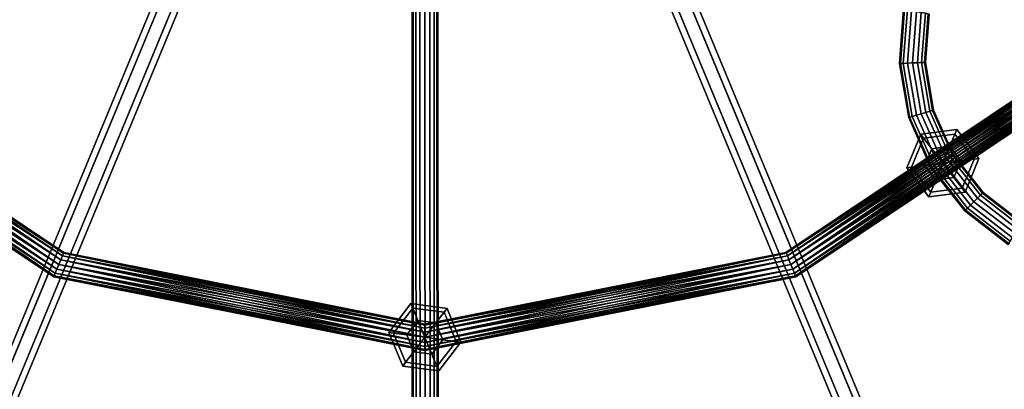
# Model space of a CAD drawing. Extents: x -3374 to 3374, y -2491 to 3025.
# Drawn here: x -266 to 382, y -663 to -420 of the extents above; entities that cross this region are included whole.
import ezdxf

# ---------------------------------------------------------------- set-up
doc = ezdxf.new("R2010")
doc.units = 0
doc.layers.add('Haube', color=4, linetype='CONTINUOUS')

msp = doc.modelspace()

# ---------------------------------------------------------------- linework, layer by layer
at = {"layer": 'Haube', "color": 0}
for points in [[(-342.454281, -805.100232, 1136.471826), (-96.40324, -211.080471, 1960.142882), (-90.258424, -207.351359, 1955.605816), (-336.309466, -801.37112, 1131.934761)], [(-336.309466, -801.37112, 1131.934761), (-90.258424, -207.351359, 1955.605816), (-82.405448, -210.604168, 1955.605816), (-328.45649, -804.623929, 1131.934761)], [(329.664048, -804.623929, 1131.934761), (83.613006, -210.604168, 1955.605816), (91.465982, -207.351359, 1955.605816), (337.517024, -801.37112, 1131.934761)], [(337.517024, -801.37112, 1131.934761), (91.465982, -207.351359, 1955.605816), (97.610798, -211.080471, 1960.142882), (343.661839, -805.100232, 1136.471826)], [(-340.746121, -812.082153, 1141.008892), (-94.695079, -218.062392, 1964.679947), (-96.40324, -211.080471, 1960.142882), (-342.454281, -805.100232, 1136.471826)], [(-328.45649, -804.623929, 1131.934761), (-82.405448, -210.604168, 1955.605816), (-80.697288, -217.586089, 1960.142882), (-326.748329, -811.605851, 1136.471826)], [(327.955887, -811.605851, 1136.471826), (81.904846, -217.586089, 1960.142882), (83.613006, -210.604168, 1955.605816), (329.664048, -804.623929, 1131.934761)], [(343.661839, -805.100232, 1136.471826), (97.610798, -211.080471, 1960.142882), (95.902637, -218.062392, 1964.679947), (341.953679, -812.082153, 1141.008892)], [(-332.893145, -815.334963, 1141.008892), (-86.842103, -221.315201, 1964.679947), (-94.695079, -218.062392, 1964.679947), (-340.746121, -812.082153, 1141.008892)], [(-326.748329, -811.605851, 1136.471826), (-80.697288, -217.586089, 1960.142882), (-86.842103, -221.315201, 1964.679947), (-332.893145, -815.334963, 1141.008892)], [(334.100703, -815.334963, 1141.008892), (88.049661, -221.315201, 1964.679947), (81.904846, -217.586089, 1960.142882), (327.955887, -811.605851, 1136.471826)], [(341.953679, -812.082153, 1141.008892), (95.902637, -218.062392, 1964.679947), (88.049661, -221.315201, 1964.679947), (334.100703, -815.334963, 1141.008892)], [(-7.204379, -345.779845, 996.747191), (-7.067416, -850.571324, 996.747191), (-7.71444, -850.5715, 1000), (-7.851403, -345.779845, 1000)], [(-7.851403, -345.779845, 1000), (-7.71444, -850.5715, 1000), (-7.067416, -850.571324, 1003.252809), (-7.204379, -345.779845, 1003.252809)], [(-7.204379, -345.779845, 1003.252809), (-7.067416, -850.571324, 1003.252809), (-5.224848, -850.570824, 1006.010408), (-5.36181, -345.779845, 1006.010408)], [(-5.36181, -345.779845, 993.989592), (-5.224848, -850.570824, 993.989592), (-7.067416, -850.571324, 996.747191), (-7.204379, -345.779845, 996.747191)], [(-5.36181, -345.779845, 1006.010408), (-5.224848, -850.570824, 1006.010408), (-2.467249, -850.570076, 1007.852976), (-2.604212, -345.779845, 1007.852976)], [(-2.604212, -345.779845, 992.147024), (-2.467249, -850.570076, 992.147024), (-5.224848, -850.570824, 993.989592), (-5.36181, -345.779845, 993.989592)], [(-2.604212, -345.779845, 1007.852976), (-2.467249, -850.570076, 1007.852976), (0.78556, -850.569193, 1008.5), (0.648597, -345.779845, 1008.5)], [(0.648597, -345.779845, 991.5), (0.78556, -850.569193, 991.5), (-2.467249, -850.570076, 992.147024), (-2.604212, -345.779845, 992.147024)], [(0.648597, -345.779845, 1008.5), (0.78556, -850.569193, 1008.5), (4.038369, -850.568311, 1007.852976), (3.901407, -345.779845, 1007.852976)], [(3.901407, -345.779845, 992.147024), (4.038369, -850.568311, 992.147024), (0.78556, -850.569193, 991.5), (0.648597, -345.779845, 991.5)], [(3.901407, -345.779845, 1007.852976), (4.038369, -850.568311, 1007.852976), (6.795967, -850.567563, 1006.010408), (6.659005, -345.779845, 1006.010408)], [(6.659005, -345.779845, 993.989592), (6.795967, -850.567563, 993.989592), (4.038369, -850.568311, 992.147024), (3.901407, -345.779845, 992.147024)], [(6.659005, -345.779845, 1006.010408), (6.795967, -850.567563, 1006.010408), (8.638535, -850.567063, 1003.252809), (8.501574, -345.779845, 1003.252809)], [(8.501574, -345.779845, 996.747191), (8.638535, -850.567063, 996.747191), (6.795967, -850.567563, 993.989592), (6.659005, -345.779845, 993.989592)], [(8.501574, -345.779845, 1003.252809), (8.638535, -850.567063, 1003.252809), (9.285559, -850.566887, 1000), (9.148598, -345.779845, 1000)], [(9.148598, -345.779845, 1000), (9.285559, -850.566887, 1000), (8.638535, -850.567063, 996.747191), (8.501574, -345.779845, 996.747191)], [(313.133213, -448.707461, 1000), (315.92016, -412.672102, 1000), (316.559056, -412.802181, 996.747191), (313.784512, -448.677164, 996.747191)], [(313.784512, -448.677164, 1003.252809), (316.559056, -412.802181, 1003.252809), (315.92016, -412.672102, 1000), (313.133213, -448.707461, 1000)], [(315.639256, -448.590886, 1006.010408), (318.378477, -413.172617, 1006.010408), (316.559056, -412.802181, 1003.252809), (313.784512, -448.677164, 1003.252809)], [(313.784512, -448.677164, 996.747191), (316.559056, -412.802181, 996.747191), (318.378477, -413.172617, 993.989592), (315.639256, -448.590886, 993.989592)], [(318.415075, -448.461761, 1007.852976), (321.101434, -413.727013, 1007.852976), (318.378477, -413.172617, 1006.010408), (315.639256, -448.590886, 1006.010408)], [(315.639256, -448.590886, 993.989592), (318.378477, -413.172617, 993.989592), (321.101434, -413.727013, 992.147024), (318.415075, -448.461761, 992.147024)], [(321.689378, -448.309448, 1008.5), (324.31338, -414.380967, 1008.5), (321.101434, -413.727013, 1007.852976), (318.415075, -448.461761, 1007.852976)], [(318.415075, -448.461761, 992.147024), (321.101434, -413.727013, 992.147024), (324.31338, -414.380967, 991.5), (321.689378, -448.309448, 991.5)], [(324.96368, -448.157135, 1007.852976), (327.525327, -415.034922, 1007.852976), (324.31338, -414.380967, 1008.5), (321.689378, -448.309448, 1008.5)], [(321.689378, -448.309448, 991.5), (324.31338, -414.380967, 991.5), (327.525327, -415.034922, 992.147024), (324.96368, -448.157135, 992.147024)], [(327.7395, -448.028011, 1006.010408), (330.248284, -415.589317, 1006.010408), (327.525327, -415.034922, 1007.852976), (324.96368, -448.157135, 1007.852976)], [(324.96368, -448.157135, 992.147024), (327.525327, -415.034922, 992.147024), (330.248284, -415.589317, 993.989592), (327.7395, -448.028011, 993.989592)], [(329.594243, -447.941732, 1003.252809), (332.067705, -415.959753, 1003.252809), (330.248284, -415.589317, 1006.010408), (327.7395, -448.028011, 1006.010408)], [(327.7395, -448.028011, 993.989592), (330.248284, -415.589317, 993.989592), (332.067705, -415.959753, 996.747191), (329.594243, -447.941732, 996.747191)], [(330.245543, -447.911435, 1000), (332.706601, -416.089832, 1000), (332.067705, -415.959753, 1003.252809), (329.594243, -447.941732, 1003.252809)], [(329.594243, -447.941732, 996.747191), (332.067705, -415.959753, 996.747191), (332.706601, -416.089832, 1000), (330.245543, -447.911435, 1000)], [(-440.540231, -440.240391, 1006.010408), (-238.141639, -575.478806, 1006.010408), (-237.422704, -573.743145, 1003.252809)], [(-440.540231, -440.240391, 993.989592), (-238.141639, -575.478806, 993.989592), (-239.2176, -578.076407, 992.147024)], [(-439.211813, -438.911973, 1003.252809), (-237.422704, -573.743145, 1003.252809), (-237.170248, -573.133661, 1000)], [(-439.211813, -438.911973, 996.747191), (-237.422704, -573.743145, 996.747191), (-238.141639, -575.478806, 993.989592)], [(-438.745335, -438.445495, 1000), (-237.170248, -573.133661, 1000), (-237.422704, -573.743145, 996.747191)], [(238.377806, -573.133661, 1000), (439.952893, -438.445495, 1000), (440.419371, -438.911973, 996.747191)], [(238.630262, -573.743145, 1003.252809), (440.419371, -438.911973, 1003.252809), (439.952893, -438.445495, 1000)], [(238.630262, -573.743145, 996.747191), (440.419371, -438.911973, 996.747191), (441.747789, -440.240391, 993.989592)], [(239.349197, -575.478806, 1006.010408), (441.747789, -440.240391, 1006.010408), (440.419371, -438.911973, 1003.252809)], [(239.349197, -575.478806, 993.989592), (441.747789, -440.240391, 993.989592), (443.735906, -442.228508, 992.147024)], [(240.425158, -578.076407, 1007.852976), (443.735906, -442.228508, 1007.852976), (441.747789, -440.240391, 1006.010408)], [(-447.218638, -446.918798, 1007.852976), (-241.755967, -584.204566, 1007.852976), (-240.486783, -581.140486, 1008.5)], [(-447.218638, -446.918798, 992.147024), (-241.755967, -584.204566, 992.147024), (-242.831928, -586.802167, 993.989592)], [(-444.873493, -444.573653, 1008.5), (-240.486783, -581.140486, 1008.5), (-239.2176, -578.076407, 1007.852976)], [(-444.873493, -444.573653, 991.5), (-240.486783, -581.140486, 991.5), (-241.755967, -584.204566, 992.147024)], [(-442.528348, -442.228508, 1007.852976), (-239.2176, -578.076407, 1007.852976), (-238.141639, -575.478806, 1006.010408)], [(-442.528348, -442.228508, 992.147024), (-239.2176, -578.076407, 992.147024), (-240.486783, -581.140486, 991.5)], [(240.425158, -578.076407, 992.147024), (443.735906, -442.228508, 992.147024), (446.081051, -444.573653, 991.5)], [(241.694341, -581.140486, 1008.5), (446.081051, -444.573653, 1008.5), (443.735906, -442.228508, 1007.852976)], [(241.694341, -581.140486, 991.5), (446.081051, -444.573653, 991.5), (448.426196, -446.918798, 992.147024)], [(242.963525, -584.204566, 1007.852976), (448.426196, -446.918798, 1007.852976), (446.081051, -444.573653, 1008.5)], [(242.963525, -584.204566, 992.147024), (448.426196, -446.918798, 992.147024), (450.414314, -448.906915, 993.989592)], [(244.039486, -586.802167, 1006.010408), (450.414314, -448.906915, 1006.010408), (448.426196, -446.918798, 1007.852976)], [(-451.001652, -450.701812, 1000), (-243.803319, -589.147311, 1000), (-243.550863, -588.537828, 1003.252809)], [(-450.535173, -450.235333, 1003.252809), (-243.550863, -588.537828, 1003.252809), (-242.831928, -586.802167, 1006.010408)], [(-450.535173, -450.235333, 996.747191), (-243.550863, -588.537828, 996.747191), (-243.803319, -589.147311, 1000)], [(-449.206756, -448.906916, 1006.010408), (-242.831928, -586.802167, 1006.010408), (-241.755967, -584.204566, 1007.852976)], [(-449.206756, -448.906916, 993.989592), (-242.831928, -586.802167, 993.989592), (-243.550863, -588.537828, 996.747191)], [(244.039486, -586.802167, 993.989592), (450.414314, -448.906915, 993.989592), (451.742731, -450.235333, 996.747191)], [(244.758421, -588.537828, 1003.252809), (451.742731, -450.235333, 1003.252809), (450.414314, -448.906915, 1006.010408)], [(244.758421, -588.537828, 996.747191), (451.742731, -450.235333, 996.747191), (452.20921, -450.701812, 1000)], [(245.010877, -589.147311, 1000), (452.20921, -450.701812, 1000), (451.742731, -450.235333, 1003.252809)], [(319.253448, -484.328479, 1000), (313.133213, -448.707461, 1000), (313.784512, -448.677164, 996.747191), (319.877509, -484.13965, 996.747191)], [(319.877509, -484.13965, 1003.252809), (313.784512, -448.677164, 1003.252809), (313.133213, -448.707461, 1000), (319.253448, -484.328479, 1000)], [(321.654684, -483.601909, 1006.010408), (315.639256, -448.590886, 1006.010408), (313.784512, -448.677164, 1003.252809), (319.877509, -484.13965, 1003.252809)], [(319.877509, -484.13965, 996.747191), (313.784512, -448.677164, 996.747191), (315.639256, -448.590886, 993.989592), (321.654684, -483.601909, 993.989592)], [(324.314415, -482.797123, 1007.852976), (318.415075, -448.461761, 1007.852976), (315.639256, -448.590886, 1006.010408), (321.654684, -483.601909, 1006.010408)], [(321.654684, -483.601909, 993.989592), (315.639256, -448.590886, 993.989592), (318.415075, -448.461761, 992.147024), (324.314415, -482.797123, 992.147024)], [(327.451781, -481.847813, 1008.5), (321.689378, -448.309448, 1008.5), (318.415075, -448.461761, 1007.852976), (324.314415, -482.797123, 1007.852976)], [(324.314415, -482.797123, 992.147024), (318.415075, -448.461761, 992.147024), (321.689378, -448.309448, 991.5), (327.451781, -481.847813, 991.5)], [(330.589148, -480.898504, 1007.852976), (324.96368, -448.157135, 1007.852976), (321.689378, -448.309448, 1008.5), (327.451781, -481.847813, 1008.5)], [(327.451781, -481.847813, 991.5), (321.689378, -448.309448, 991.5), (324.96368, -448.157135, 992.147024), (330.589148, -480.898504, 992.147024)], [(333.248878, -480.093718, 1006.010408), (327.7395, -448.028011, 1006.010408), (324.96368, -448.157135, 1007.852976), (330.589148, -480.898504, 1007.852976)], [(330.589148, -480.898504, 992.147024), (324.96368, -448.157135, 992.147024), (327.7395, -448.028011, 993.989592), (333.248878, -480.093718, 993.989592)], [(335.026054, -479.555977, 1003.252809), (329.594243, -447.941732, 1003.252809), (327.7395, -448.028011, 1006.010408), (333.248878, -480.093718, 1006.010408)], [(333.248878, -480.093718, 993.989592), (327.7395, -448.028011, 993.989592), (329.594243, -447.941732, 996.747191), (335.026054, -479.555977, 996.747191)], [(335.650115, -479.367147, 1000), (330.245543, -447.911435, 1000), (329.594243, -447.941732, 1003.252809), (335.026054, -479.555977, 1003.252809)], [(335.026054, -479.555977, 996.747191), (329.594243, -447.941732, 996.747191), (330.245543, -447.911435, 1000), (335.650115, -479.367147, 1000)], [(348.032526, -508.878267, 1003.252809), (335.026054, -479.555977, 1003.252809), (333.248878, -480.093718, 1006.010408), (346.441088, -509.83474, 1006.010408)], [(346.441088, -509.83474, 993.989592), (333.248878, -480.093718, 993.989592), (335.026054, -479.555977, 996.747191), (348.032526, -508.878267, 996.747191)], [(348.591365, -508.542398, 1000), (335.650115, -479.367147, 1000), (335.026054, -479.555977, 1003.252809), (348.032526, -508.878267, 1003.252809)], [(348.032526, -508.878267, 996.747191), (335.026054, -479.555977, 996.747191), (335.650115, -479.367147, 1000), (348.591365, -508.542398, 1000)], [(333.908354, -517.367062, 1000), (319.253448, -484.328479, 1000), (319.877509, -484.13965, 996.747191), (334.467193, -517.031193, 996.747191)], [(334.467193, -517.031193, 1003.252809), (319.877509, -484.13965, 1003.252809), (319.253448, -484.328479, 1000), (333.908354, -517.367062, 1000)], [(336.058631, -516.07472, 1006.010408), (321.654684, -483.601909, 1006.010408), (319.877509, -484.13965, 1003.252809), (334.467193, -517.031193, 1003.252809)], [(334.467193, -517.031193, 996.747191), (319.877509, -484.13965, 996.747191), (321.654684, -483.601909, 993.989592), (336.058631, -516.07472, 993.989592)], [(338.440387, -514.643256, 1007.852976), (324.314415, -482.797123, 1007.852976), (321.654684, -483.601909, 1006.010408), (336.058631, -516.07472, 1006.010408)], [(336.058631, -516.07472, 993.989592), (321.654684, -483.601909, 993.989592), (324.314415, -482.797123, 992.147024), (338.440387, -514.643256, 992.147024)], [(341.249859, -512.95473, 1008.5), (327.451781, -481.847813, 1008.5), (324.314415, -482.797123, 1007.852976), (338.440387, -514.643256, 1007.852976)], [(338.440387, -514.643256, 992.147024), (324.314415, -482.797123, 992.147024), (327.451781, -481.847813, 991.5), (341.249859, -512.95473, 991.5)], [(344.059332, -511.266204, 1007.852976), (330.589148, -480.898504, 1007.852976), (327.451781, -481.847813, 1008.5), (341.249859, -512.95473, 1008.5)], [(341.249859, -512.95473, 991.5), (327.451781, -481.847813, 991.5), (330.589148, -480.898504, 992.147024), (344.059332, -511.266204, 992.147024)], [(346.441088, -509.83474, 1006.010408), (333.248878, -480.093718, 1006.010408), (330.589148, -480.898504, 1007.852976), (344.059332, -511.266204, 1007.852976)], [(344.059332, -511.266204, 992.147024), (330.589148, -480.898504, 992.147024), (333.248878, -480.093718, 993.989592), (346.441088, -509.83474, 993.989592)], [(349.731636, -495.151271, 988), (329.124842, -497.864207, 988), (327.167436, -495.313266, 1000), (350.962113, -492.180638, 1000)], [(350.962113, -492.180638, 1000), (327.167436, -495.313266, 1000), (329.124842, -497.864207, 1012), (349.731636, -495.151271, 1012)], [(362.384505, -511.64081, 988), (349.731636, -495.151271, 988), (350.962113, -492.180638, 1000), (365.572387, -511.221118, 1000)], [(365.572387, -511.221118, 1000), (350.962113, -492.180638, 1000), (349.731636, -495.151271, 1012), (362.384505, -511.64081, 1012)], [(329.124842, -497.864207, 988), (321.170916, -517.066682, 988), (317.983034, -517.486375, 1000), (327.167436, -495.313266, 1000)], [(327.167436, -495.313266, 1000), (317.983034, -517.486375, 1000), (321.170916, -517.066682, 1012), (329.124842, -497.864207, 1012)], [(334.472573, -504.833506, 979.21539), (329.880372, -515.920061, 979.21539), (321.170916, -517.066682, 988), (329.124842, -497.864207, 988)], [(329.124842, -497.864207, 1012), (321.170916, -517.066682, 1012), (329.880372, -515.920061, 1020.78461), (334.472573, -504.833506, 1020.78461)], [(346.369912, -503.267192, 979.21539), (334.472573, -504.833506, 979.21539), (329.124842, -497.864207, 988), (349.731636, -495.151271, 988)], [(349.731636, -495.151271, 1012), (329.124842, -497.864207, 1012), (334.472573, -504.833506, 1020.78461), (346.369912, -503.267192, 1020.78461)], [(353.675049, -512.787432, 979.21539), (346.369912, -503.267192, 979.21539), (349.731636, -495.151271, 988), (362.384505, -511.64081, 988)], [(362.384505, -511.64081, 1012), (349.731636, -495.151271, 1012), (346.369912, -503.267192, 1020.78461), (353.675049, -512.787432, 1020.78461)], [(341.77771, -514.353746, 976), (329.880372, -515.920061, 979.21539), (334.472573, -504.833506, 979.21539)], [(341.77771, -514.353746, 1024), (334.472573, -504.833506, 1020.78461), (329.880372, -515.920061, 1020.78461)], [(341.77771, -514.353746, 976), (334.472573, -504.833506, 979.21539), (346.369912, -503.267192, 979.21539)], [(341.77771, -514.353746, 1024), (346.369912, -503.267192, 1020.78461), (334.472573, -504.833506, 1020.78461)], [(341.77771, -514.353746, 976), (346.369912, -503.267192, 979.21539), (353.675049, -512.787432, 979.21539)], [(341.77771, -514.353746, 1024), (353.675049, -512.787432, 1020.78461), (346.369912, -503.267192, 1020.78461)], [(364.554362, -537.411888, 1007.852976), (344.059332, -511.266204, 1007.852976), (341.249859, -512.95473, 1008.5), (362.243784, -539.736858, 1008.5)], [(362.243784, -539.736858, 991.5), (341.249859, -512.95473, 991.5), (344.059332, -511.266204, 992.147024), (364.554362, -537.411888, 992.147024)], [(366.513176, -535.440874, 1006.010408), (346.441088, -509.83474, 1006.010408), (344.059332, -511.266204, 1007.852976), (364.554362, -537.411888, 1007.852976)], [(364.554362, -537.411888, 992.147024), (344.059332, -511.266204, 992.147024), (346.441088, -509.83474, 993.989592), (366.513176, -535.440874, 993.989592)], [(367.822013, -534.123885, 1003.252809), (348.032526, -508.878267, 1003.252809), (346.441088, -509.83474, 1006.010408), (366.513176, -535.440874, 1006.010408)], [(366.513176, -535.440874, 993.989592), (346.441088, -509.83474, 993.989592), (348.032526, -508.878267, 996.747191), (367.822013, -534.123885, 996.747191)], [(368.281616, -533.66142, 1000), (348.591365, -508.542398, 1000), (348.032526, -508.878267, 1003.252809), (367.822013, -534.123885, 1003.252809)], [(367.822013, -534.123885, 996.747191), (348.032526, -508.878267, 996.747191), (348.591365, -508.542398, 1000), (368.281616, -533.66142, 1000)], [(349.082848, -523.873986, 979.21539), (353.675049, -512.787432, 979.21539), (362.384505, -511.64081, 988), (354.430579, -530.843286, 988)], [(354.430579, -530.843286, 1012), (362.384505, -511.64081, 1012), (353.675049, -512.787432, 1020.78461), (349.082848, -523.873986, 1020.78461)], [(354.430579, -530.843286, 988), (362.384505, -511.64081, 988), (365.572387, -511.221118, 1000), (356.387985, -533.394227, 1000)], [(356.387985, -533.394227, 1000), (365.572387, -511.221118, 1000), (362.384505, -511.64081, 1012), (354.430579, -530.843286, 1012)], [(321.170916, -517.066682, 988), (333.823785, -533.556222, 988), (332.593308, -536.526855, 1000), (317.983034, -517.486375, 1000)], [(317.983034, -517.486375, 1000), (332.593308, -536.526855, 1000), (333.823785, -533.556222, 1012), (321.170916, -517.066682, 1012)], [(329.880372, -515.920061, 979.21539), (337.185509, -525.440301, 979.21539), (333.823785, -533.556222, 988), (321.170916, -517.066682, 988)], [(321.170916, -517.066682, 1012), (333.823785, -533.556222, 1012), (337.185509, -525.440301, 1020.78461), (329.880372, -515.920061, 1020.78461)], [(341.77771, -514.353746, 976), (337.185509, -525.440301, 979.21539), (329.880372, -515.920061, 979.21539)], [(341.77771, -514.353746, 1024), (329.880372, -515.920061, 1020.78461), (337.185509, -525.440301, 1020.78461)], [(356.205951, -545.812296, 1000), (333.908354, -517.367062, 1000), (334.467193, -517.031193, 996.747191), (356.665554, -545.349831, 996.747191)], [(356.665554, -545.349831, 1003.252809), (334.467193, -517.031193, 1003.252809), (333.908354, -517.367062, 1000), (356.205951, -545.812296, 1000)], [(357.974391, -544.032842, 1006.010408), (336.058631, -516.07472, 1006.010408), (334.467193, -517.031193, 1003.252809), (356.665554, -545.349831, 1003.252809)], [(356.665554, -545.349831, 996.747191), (334.467193, -517.031193, 996.747191), (336.058631, -516.07472, 993.989592), (357.974391, -544.032842, 993.989592)], [(359.933205, -542.061828, 1007.852976), (338.440387, -514.643256, 1007.852976), (336.058631, -516.07472, 1006.010408), (357.974391, -544.032842, 1006.010408)], [(357.974391, -544.032842, 993.989592), (336.058631, -516.07472, 993.989592), (338.440387, -514.643256, 992.147024), (359.933205, -542.061828, 992.147024)], [(341.77771, -514.353746, 976), (349.082848, -523.873986, 979.21539), (337.185509, -525.440301, 979.21539)], [(341.77771, -514.353746, 1024), (337.185509, -525.440301, 1020.78461), (349.082848, -523.873986, 1020.78461)], [(362.243784, -539.736858, 1008.5), (341.249859, -512.95473, 1008.5), (338.440387, -514.643256, 1007.852976), (359.933205, -542.061828, 1007.852976)], [(359.933205, -542.061828, 992.147024), (338.440387, -514.643256, 992.147024), (341.249859, -512.95473, 991.5), (362.243784, -539.736858, 991.5)], [(341.77771, -514.353746, 976), (353.675049, -512.787432, 979.21539), (349.082848, -523.873986, 979.21539)], [(341.77771, -514.353746, 1024), (349.082848, -523.873986, 1020.78461), (353.675049, -512.787432, 1020.78461)], [(337.185509, -525.440301, 979.21539), (349.082848, -523.873986, 979.21539), (354.430579, -530.843286, 988), (333.823785, -533.556222, 988)], [(333.823785, -533.556222, 1012), (354.430579, -530.843286, 1012), (349.082848, -523.873986, 1020.78461), (337.185509, -525.440301, 1020.78461)], [(333.823785, -533.556222, 988), (354.430579, -530.843286, 988), (356.387985, -533.394227, 1000), (332.593308, -536.526855, 1000)], [(332.593308, -536.526855, 1000), (356.387985, -533.394227, 1000), (354.430579, -530.843286, 1012), (333.823785, -533.556222, 1012)], [(390.826796, -557.744185, 1007.852976), (364.554362, -537.411888, 1007.852976), (362.243784, -539.736858, 1008.5), (389.155747, -560.564087, 1008.5)], [(389.155747, -560.564087, 991.5), (362.243784, -539.736858, 991.5), (364.554362, -537.411888, 992.147024), (390.826796, -557.744185, 992.147024)], [(392.243444, -555.353587, 1006.010408), (366.513176, -535.440874, 1006.010408), (364.554362, -537.411888, 1007.852976), (390.826796, -557.744185, 1007.852976)], [(390.826796, -557.744185, 992.147024), (364.554362, -537.411888, 992.147024), (366.513176, -535.440874, 993.989592), (392.243444, -555.353587, 993.989592)], [(393.190017, -553.756241, 1003.252809), (367.822013, -534.123885, 1003.252809), (366.513176, -535.440874, 1006.010408), (392.243444, -555.353587, 1006.010408)], [(392.243444, -555.353587, 993.989592), (366.513176, -535.440874, 993.989592), (367.822013, -534.123885, 996.747191), (393.190017, -553.756241, 996.747191)], [(393.52241, -553.195327, 1000), (368.281616, -533.66142, 1000), (367.822013, -534.123885, 1003.252809), (393.190017, -553.756241, 1003.252809)], [(393.190017, -553.756241, 996.747191), (367.822013, -534.123885, 996.747191), (368.281616, -533.66142, 1000), (393.52241, -553.195327, 1000)], [(386.068049, -565.774587, 1006.010408), (357.974391, -544.032842, 1006.010408), (356.665554, -545.349831, 1003.252809), (385.121476, -567.371934, 1003.252809)], [(385.121476, -567.371934, 996.747191), (356.665554, -545.349831, 996.747191), (357.974391, -544.032842, 993.989592), (386.068049, -565.774587, 993.989592)], [(387.484697, -563.38399, 1007.852976), (359.933205, -542.061828, 1007.852976), (357.974391, -544.032842, 1006.010408), (386.068049, -565.774587, 1006.010408)], [(386.068049, -565.774587, 993.989592), (357.974391, -544.032842, 993.989592), (359.933205, -542.061828, 992.147024), (387.484697, -563.38399, 992.147024)], [(389.155747, -560.564087, 1008.5), (362.243784, -539.736858, 1008.5), (359.933205, -542.061828, 1007.852976), (387.484697, -563.38399, 1007.852976)], [(387.484697, -563.38399, 992.147024), (359.933205, -542.061828, 992.147024), (362.243784, -539.736858, 991.5), (389.155747, -560.564087, 991.5)], [(384.789083, -567.932847, 1000), (356.205951, -545.812296, 1000), (356.665554, -545.349831, 996.747191), (385.121476, -567.371934, 996.747191)], [(385.121476, -567.371934, 1003.252809), (356.665554, -545.349831, 1003.252809), (356.205951, -545.812296, 1000), (384.789083, -567.932847, 1000)], [(-238.141639, -575.478806, 1006.010408), (0.603779, -622.968222, 1006.010408), (0.603779, -621.089556, 1003.252809)], [(-238.141639, -575.478806, 993.989592), (0.603779, -622.968222, 993.989592), (0.603779, -625.779845, 992.147024)], [(-237.422704, -573.743145, 1003.252809), (0.603779, -621.089556, 1003.252809), (0.603779, -620.429856, 1000)], [(-237.422704, -573.743145, 996.747191), (0.603779, -621.089556, 996.747191), (0.603779, -622.968222, 993.989592)], [(-237.170248, -573.133661, 1000), (0.603779, -620.429856, 1000), (0.603779, -621.089556, 996.747191)], [(0.603779, -621.089556, 1003.252809), (238.630262, -573.743145, 1003.252809), (238.377806, -573.133661, 1000)], [(0.603779, -620.429856, 1000), (238.377806, -573.133661, 1000), (238.630262, -573.743145, 996.747191)], [(0.603779, -622.968222, 1006.010408), (239.349197, -575.478806, 1006.010408), (238.630262, -573.743145, 1003.252809)], [(0.603779, -621.089556, 996.747191), (238.630262, -573.743145, 996.747191), (239.349197, -575.478806, 993.989592)], [(0.603779, -625.779845, 1007.852976), (240.425158, -578.076407, 1007.852976), (239.349197, -575.478806, 1006.010408)], [(0.603779, -622.968222, 993.989592), (239.349197, -575.478806, 993.989592), (240.425158, -578.076407, 992.147024)], [(-240.486783, -581.140486, 1008.5), (0.603779, -629.096381, 1008.5), (0.603779, -625.779845, 1007.852976)], [(-240.486783, -581.140486, 991.5), (0.603779, -629.096381, 991.5), (0.603779, -632.412916, 992.147024)], [(-239.2176, -578.076407, 1007.852976), (0.603779, -625.779845, 1007.852976), (0.603779, -622.968222, 1006.010408)], [(-239.2176, -578.076407, 992.147024), (0.603779, -625.779845, 992.147024), (0.603779, -629.096381, 991.5)], [(0.603779, -629.096381, 1008.5), (241.694341, -581.140486, 1008.5), (240.425158, -578.076407, 1007.852976)], [(0.603779, -625.779845, 992.147024), (240.425158, -578.076407, 992.147024), (241.694341, -581.140486, 991.5)], [(0.603779, -632.412916, 1007.852976), (242.963525, -584.204566, 1007.852976), (241.694341, -581.140486, 1008.5)], [(0.603779, -629.096381, 991.5), (241.694341, -581.140486, 991.5), (242.963525, -584.204566, 992.147024)], [(-243.803319, -589.147311, 1000), (0.603779, -637.762906, 1000), (0.603779, -637.103206, 1003.252809)], [(-243.550863, -588.537828, 1003.252809), (0.603779, -637.103206, 1003.252809), (0.603779, -635.224539, 1006.010408)], [(-243.550863, -588.537828, 996.747191), (0.603779, -637.103206, 996.747191), (0.603779, -637.762906, 1000)], [(-242.831928, -586.802167, 1006.010408), (0.603779, -635.224539, 1006.010408), (0.603779, -632.412916, 1007.852976)], [(-242.831928, -586.802167, 993.989592), (0.603779, -635.224539, 993.989592), (0.603779, -637.103206, 996.747191)], [(-241.755967, -584.204566, 1007.852976), (0.603779, -632.412916, 1007.852976), (0.603779, -629.096381, 1008.5)], [(-241.755967, -584.204566, 992.147024), (0.603779, -632.412916, 992.147024), (0.603779, -635.224539, 993.989592)], [(0.603779, -635.224539, 1006.010408), (244.039486, -586.802167, 1006.010408), (242.963525, -584.204566, 1007.852976)], [(0.603779, -632.412916, 992.147024), (242.963525, -584.204566, 992.147024), (244.039486, -586.802167, 993.989592)], [(0.603779, -637.103206, 1003.252809), (244.758421, -588.537828, 1003.252809), (244.039486, -586.802167, 1006.010408)], [(0.603779, -635.224539, 993.989592), (244.039486, -586.802167, 993.989592), (244.758421, -588.537828, 996.747191)], [(0.603779, -637.103206, 996.747191), (244.758421, -588.537828, 996.747191), (245.010877, -589.147311, 1000)], [(0.603779, -637.762906, 1000), (245.010877, -589.147311, 1000), (244.758421, -588.537828, 1003.252809)], [(-23.190898, -625.963752, 1000), (-8.580623, -606.923272, 1000), (-7.350147, -609.893905, 988), (-20.003015, -626.383445, 988)], [(-20.003015, -626.383445, 1012), (-7.350147, -609.893905, 1012), (-8.580623, -606.923272, 1000), (-23.190898, -625.963752, 1000)], [(-8.580623, -606.923272, 1000), (15.214053, -610.055901, 1000), (13.256648, -612.606841, 988), (-7.350147, -609.893905, 988)], [(-7.350147, -609.893905, 1012), (13.256648, -612.606841, 1012), (15.214053, -610.055901, 1000), (-8.580623, -606.923272, 1000)], [(-20.003015, -626.383445, 988), (-7.350147, -609.893905, 988), (-3.988422, -618.009827, 979.21539), (-11.293559, -627.530067, 979.21539)], [(-11.293559, -627.530067, 1020.78461), (-3.988422, -618.009827, 1020.78461), (-7.350147, -609.893905, 1012), (-20.003015, -626.383445, 1012)], [(-7.350147, -609.893905, 988), (13.256648, -612.606841, 988), (7.908916, -619.576141, 979.21539), (-3.988422, -618.009827, 979.21539)], [(-3.988422, -618.009827, 1020.78461), (7.908916, -619.576141, 1020.78461), (13.256648, -612.606841, 1012), (-7.350147, -609.893905, 1012)], [(13.256648, -612.606841, 988), (21.210573, -631.809317, 988), (12.501117, -630.662695, 979.21539), (7.908916, -619.576141, 979.21539)], [(7.908916, -619.576141, 1020.78461), (12.501117, -630.662695, 1020.78461), (21.210573, -631.809317, 1012), (13.256648, -612.606841, 1012)], [(15.214053, -610.055901, 1000), (24.398456, -632.22901, 1000), (21.210573, -631.809317, 988), (13.256648, -612.606841, 988)], [(13.256648, -612.606841, 1012), (21.210573, -631.809317, 1012), (24.398456, -632.22901, 1000), (15.214053, -610.055901, 1000)], [(-11.293559, -627.530067, 979.21539), (-3.988422, -618.009827, 979.21539), (0.603779, -629.096381, 976)], [(-3.988422, -618.009827, 1020.78461), (-11.293559, -627.530067, 1020.78461), (0.603779, -629.096381, 1024)], [(-3.988422, -618.009827, 979.21539), (7.908916, -619.576141, 979.21539), (0.603779, -629.096381, 976)], [(7.908916, -619.576141, 1020.78461), (-3.988422, -618.009827, 1020.78461), (0.603779, -629.096381, 1024)], [(7.908916, -619.576141, 979.21539), (12.501117, -630.662695, 979.21539), (0.603779, -629.096381, 976)], [(12.501117, -630.662695, 1020.78461), (7.908916, -619.576141, 1020.78461), (0.603779, -629.096381, 1024)], [(-14.006495, -648.136861, 1000), (-23.190898, -625.963752, 1000), (-20.003015, -626.383445, 988), (-12.04909, -645.58592, 988)], [(-12.04909, -645.58592, 1012), (-20.003015, -626.383445, 1012), (-23.190898, -625.963752, 1000), (-14.006495, -648.136861, 1000)], [(-12.04909, -645.58592, 988), (-20.003015, -626.383445, 988), (-11.293559, -627.530067, 979.21539), (-6.701358, -638.616621, 979.21539)], [(-6.701358, -638.616621, 1020.78461), (-11.293559, -627.530067, 1020.78461), (-20.003015, -626.383445, 1012), (-12.04909, -645.58592, 1012)], [(-6.701358, -638.616621, 979.21539), (-11.293559, -627.530067, 979.21539), (0.603779, -629.096381, 976)], [(-11.293559, -627.530067, 1020.78461), (-6.701358, -638.616621, 1020.78461), (0.603779, -629.096381, 1024)], [(5.19598, -640.182935, 979.21539), (-6.701358, -638.616621, 979.21539), (0.603779, -629.096381, 976)], [(-6.701358, -638.616621, 1020.78461), (5.19598, -640.182935, 1020.78461), (0.603779, -629.096381, 1024)], [(12.501117, -630.662695, 979.21539), (5.19598, -640.182935, 979.21539), (0.603779, -629.096381, 976)], [(5.19598, -640.182935, 1020.78461), (12.501117, -630.662695, 1020.78461), (0.603779, -629.096381, 1024)], [(21.210573, -631.809317, 988), (8.557705, -648.298856, 988), (5.19598, -640.182935, 979.21539), (12.501117, -630.662695, 979.21539)], [(12.501117, -630.662695, 1020.78461), (5.19598, -640.182935, 1020.78461), (8.557705, -648.298856, 1012), (21.210573, -631.809317, 1012)], [(24.398456, -632.22901, 1000), (9.788181, -651.26949, 1000), (8.557705, -648.298856, 988), (21.210573, -631.809317, 988)], [(21.210573, -631.809317, 1012), (8.557705, -648.298856, 1012), (9.788181, -651.26949, 1000), (24.398456, -632.22901, 1000)], [(8.557705, -648.298856, 988), (-12.04909, -645.58592, 988), (-6.701358, -638.616621, 979.21539), (5.19598, -640.182935, 979.21539)], [(5.19598, -640.182935, 1020.78461), (-6.701358, -638.616621, 1020.78461), (-12.04909, -645.58592, 1012), (8.557705, -648.298856, 1012)], [(9.788181, -651.26949, 1000), (-14.006495, -648.136861, 1000), (-12.04909, -645.58592, 988), (8.557705, -648.298856, 988)], [(8.557705, -648.298856, 1012), (-12.04909, -645.58592, 1012), (-14.006495, -648.136861, 1000), (9.788181, -651.26949, 1000)]]:
    msp.add_polyline3d(points, close=True, dxfattribs=at)
at = {"layer": 'Haube', "color": 20}
for points in [[(-442.528348, -442.228508, 1007.852976), (-238.141639, -575.478806, 1006.010408), (-440.540231, -440.240391, 1006.010408)], [(-440.540231, -440.240391, 993.989592), (-239.2176, -578.076407, 992.147024), (-442.528348, -442.228508, 992.147024)], [(-440.540231, -440.240391, 1006.010408), (-237.422704, -573.743145, 1003.252809), (-439.211813, -438.911973, 1003.252809)], [(-439.211813, -438.911973, 996.747191), (-238.141639, -575.478806, 993.989592), (-440.540231, -440.240391, 993.989592)], [(-439.211813, -438.911973, 1003.252809), (-237.170248, -573.133661, 1000), (-438.745335, -438.445495, 1000)], [(-438.745335, -438.445495, 1000), (-237.422704, -573.743145, 996.747191), (-439.211813, -438.911973, 996.747191)], [(238.630262, -573.743145, 1003.252809), (439.952893, -438.445495, 1000), (238.377806, -573.133661, 1000)], [(238.377806, -573.133661, 1000), (440.419371, -438.911973, 996.747191), (238.630262, -573.743145, 996.747191)], [(239.349197, -575.478806, 1006.010408), (440.419371, -438.911973, 1003.252809), (238.630262, -573.743145, 1003.252809)], [(238.630262, -573.743145, 996.747191), (441.747789, -440.240391, 993.989592), (239.349197, -575.478806, 993.989592)], [(240.425158, -578.076407, 1007.852976), (441.747789, -440.240391, 1006.010408), (239.349197, -575.478806, 1006.010408)], [(-449.206756, -448.906916, 1006.010408), (-241.755967, -584.204566, 1007.852976), (-447.218638, -446.918798, 1007.852976)], [(-447.218638, -446.918798, 992.147024), (-242.831928, -586.802167, 993.989592), (-449.206756, -448.906916, 993.989592)], [(-447.218638, -446.918798, 1007.852976), (-240.486783, -581.140486, 1008.5), (-444.873493, -444.573653, 1008.5)], [(-444.873493, -444.573653, 991.5), (-241.755967, -584.204566, 992.147024), (-447.218638, -446.918798, 992.147024)], [(-444.873493, -444.573653, 1008.5), (-239.2176, -578.076407, 1007.852976), (-442.528348, -442.228508, 1007.852976)], [(-442.528348, -442.228508, 992.147024), (-240.486783, -581.140486, 991.5), (-444.873493, -444.573653, 991.5)], [(239.349197, -575.478806, 993.989592), (443.735906, -442.228508, 992.147024), (240.425158, -578.076407, 992.147024)], [(241.694341, -581.140486, 1008.5), (443.735906, -442.228508, 1007.852976), (240.425158, -578.076407, 1007.852976)], [(240.425158, -578.076407, 992.147024), (446.081051, -444.573653, 991.5), (241.694341, -581.140486, 991.5)], [(242.963525, -584.204566, 1007.852976), (446.081051, -444.573653, 1008.5), (241.694341, -581.140486, 1008.5)], [(241.694341, -581.140486, 991.5), (448.426196, -446.918798, 992.147024), (242.963525, -584.204566, 992.147024)], [(244.039486, -586.802167, 1006.010408), (448.426196, -446.918798, 1007.852976), (242.963525, -584.204566, 1007.852976)], [(-450.535173, -450.235333, 996.747191), (-243.803319, -589.147311, 1000), (-451.001652, -450.701812, 1000)], [(-451.001652, -450.701812, 1000), (-243.550863, -588.537828, 1003.252809), (-450.535173, -450.235333, 1003.252809)], [(-450.535173, -450.235333, 1003.252809), (-242.831928, -586.802167, 1006.010408), (-449.206756, -448.906916, 1006.010408)], [(-449.206756, -448.906916, 993.989592), (-243.550863, -588.537828, 996.747191), (-450.535173, -450.235333, 996.747191)], [(242.963525, -584.204566, 992.147024), (450.414314, -448.906915, 993.989592), (244.039486, -586.802167, 993.989592)], [(244.758421, -588.537828, 1003.252809), (450.414314, -448.906915, 1006.010408), (244.039486, -586.802167, 1006.010408)], [(244.039486, -586.802167, 993.989592), (451.742731, -450.235333, 996.747191), (244.758421, -588.537828, 996.747191)], [(245.010877, -589.147311, 1000), (451.742731, -450.235333, 1003.252809), (244.758421, -588.537828, 1003.252809)], [(244.758421, -588.537828, 996.747191), (452.20921, -450.701812, 1000), (245.010877, -589.147311, 1000)], [(-239.2176, -578.076407, 1007.852976), (0.603779, -622.968222, 1006.010408), (-238.141639, -575.478806, 1006.010408)], [(-238.141639, -575.478806, 993.989592), (0.603779, -625.779845, 992.147024), (-239.2176, -578.076407, 992.147024)], [(-238.141639, -575.478806, 1006.010408), (0.603779, -621.089556, 1003.252809), (-237.422704, -573.743145, 1003.252809)], [(-237.422704, -573.743145, 996.747191), (0.603779, -622.968222, 993.989592), (-238.141639, -575.478806, 993.989592)], [(-237.422704, -573.743145, 1003.252809), (0.603779, -620.429856, 1000), (-237.170248, -573.133661, 1000)], [(-237.170248, -573.133661, 1000), (0.603779, -621.089556, 996.747191), (-237.422704, -573.743145, 996.747191)], [(0.603779, -621.089556, 1003.252809), (238.377806, -573.133661, 1000), (0.603779, -620.429856, 1000)], [(0.603779, -622.968222, 1006.010408), (238.630262, -573.743145, 1003.252809), (0.603779, -621.089556, 1003.252809)], [(0.603779, -620.429856, 1000), (238.630262, -573.743145, 996.747191), (0.603779, -621.089556, 996.747191)], [(0.603779, -625.779845, 1007.852976), (239.349197, -575.478806, 1006.010408), (0.603779, -622.968222, 1006.010408)], [(0.603779, -621.089556, 996.747191), (239.349197, -575.478806, 993.989592), (0.603779, -622.968222, 993.989592)], [(-241.755967, -584.204566, 1007.852976), (0.603779, -629.096381, 1008.5), (-240.486783, -581.140486, 1008.5)], [(-240.486783, -581.140486, 991.5), (0.603779, -632.412916, 992.147024), (-241.755967, -584.204566, 992.147024)], [(-240.486783, -581.140486, 1008.5), (0.603779, -625.779845, 1007.852976), (-239.2176, -578.076407, 1007.852976)], [(-239.2176, -578.076407, 992.147024), (0.603779, -629.096381, 991.5), (-240.486783, -581.140486, 991.5)], [(0.603779, -629.096381, 1008.5), (240.425158, -578.076407, 1007.852976), (0.603779, -625.779845, 1007.852976)], [(0.603779, -622.968222, 993.989592), (240.425158, -578.076407, 992.147024), (0.603779, -625.779845, 992.147024)], [(0.603779, -632.412916, 1007.852976), (241.694341, -581.140486, 1008.5), (0.603779, -629.096381, 1008.5)], [(0.603779, -625.779845, 992.147024), (241.694341, -581.140486, 991.5), (0.603779, -629.096381, 991.5)], [(-243.550863, -588.537828, 996.747191), (0.603779, -637.762906, 1000), (-243.803319, -589.147311, 1000)], [(-243.803319, -589.147311, 1000), (0.603779, -637.103206, 1003.252809), (-243.550863, -588.537828, 1003.252809)], [(-243.550863, -588.537828, 1003.252809), (0.603779, -635.224539, 1006.010408), (-242.831928, -586.802167, 1006.010408)], [(-242.831928, -586.802167, 993.989592), (0.603779, -637.103206, 996.747191), (-243.550863, -588.537828, 996.747191)], [(-242.831928, -586.802167, 1006.010408), (0.603779, -632.412916, 1007.852976), (-241.755967, -584.204566, 1007.852976)], [(-241.755967, -584.204566, 992.147024), (0.603779, -635.224539, 993.989592), (-242.831928, -586.802167, 993.989592)], [(0.603779, -635.224539, 1006.010408), (242.963525, -584.204566, 1007.852976), (0.603779, -632.412916, 1007.852976)], [(0.603779, -629.096381, 991.5), (242.963525, -584.204566, 992.147024), (0.603779, -632.412916, 992.147024)], [(0.603779, -637.103206, 1003.252809), (244.039486, -586.802167, 1006.010408), (0.603779, -635.224539, 1006.010408)], [(0.603779, -632.412916, 992.147024), (244.039486, -586.802167, 993.989592), (0.603779, -635.224539, 993.989592)], [(0.603779, -635.224539, 993.989592), (244.758421, -588.537828, 996.747191), (0.603779, -637.103206, 996.747191)], [(0.603779, -637.762906, 1000), (244.758421, -588.537828, 1003.252809), (0.603779, -637.103206, 1003.252809)], [(0.603779, -637.103206, 996.747191), (245.010877, -589.147311, 1000), (0.603779, -637.762906, 1000)]]:
    msp.add_polyline3d(points, close=True, dxfattribs=at)

doc.saveas('drawing.dxf')
